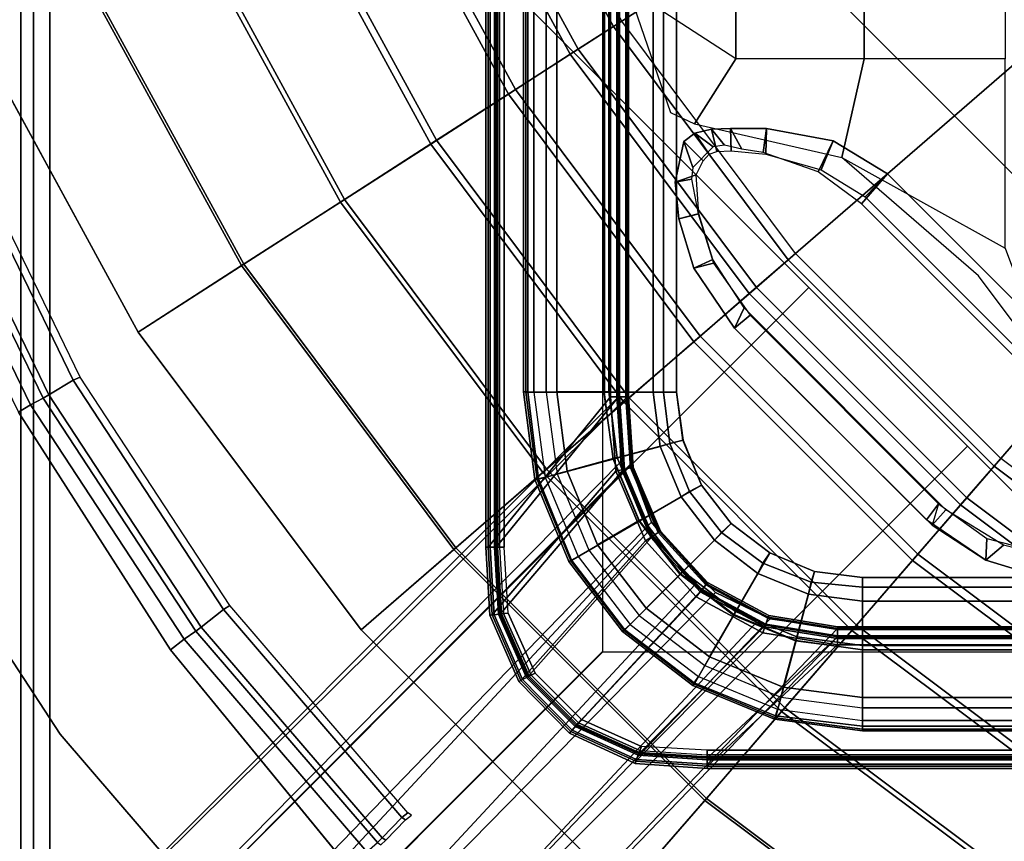
# Model space of a CAD drawing. Units: inches. Extents: x -187 to -42, y -154 to -96.
# Drawn here: x -152 to -148, y -118 to -114 of the extents above; entities that cross this region are included whole.
import ezdxf

# ---------------------------------------------------------------- set-up
doc = ezdxf.new("R2010")
doc.units = ezdxf.units.IN
doc.header["$MEASUREMENT"] = 0
for name, color, linetype in [('SEAT-BACKFABRIC', 5, 'Continuous'), ('SEAT-BACKFRAME', 5, 'Continuous'), ('SEAT-LEG', 5, 'Continuous'), ('SEAT-SEATFABRIC', 5, 'Continuous')]:
    doc.layers.add(name, color=color, linetype=linetype)

# ---------------------------------------------------------------- blocks, each defined once
blk = doc.blocks.new('DBVS1N_LN_0T')
at = {"layer": 'SEAT-BACKFABRIC'}
for points, invisible_edges in [([(28.8578, -0.2516, 29.039), (23.0864, -9.4052, 29.0325), (22.0933, -8.0786, 29.0325), (20.9215, -6.9068, 29.0325)], 9), ([(23.8806, -10.8596, 29.0325), (23.0864, -9.4052, 29.0325), (28.8578, -0.2516, 29.039), (28.9121, -0.423, 29.039)], 10), ([(22.0933, -8.0786, 29.079), (23.0863, -9.4052, 29.079), (28.827, -0.2836, 29.079), (20.9215, -6.9069, 29.079)], 6), ([(28.827, -0.2836, 29.079), (23.0863, -9.4052, 29.079), (23.8805, -10.8596, 29.079), (28.898, -0.423, 29.079)], 5)]:
    blk.add_3dface(points, dxfattribs=dict(at, invisible_edges=invisible_edges))
for points in [[(1.783, -5.4467, 27.0889), (22.4896, -5.4467, 27.0889), (19.9726, -8.0476, 17.0465), (1.783, -8.0475, 17.0465)], [(22.7344, -5.543, 26.9183), (20.3329, -8.1132, 17.1532), (19.9726, -8.0476, 17.0465), (22.4896, -5.4467, 27.0889)], [(19.9726, -8.0858, 17.0632), (22.4296, -5.5194, 26.9909), (1.783, -5.5194, 26.9909), (1.783, -8.0858, 17.0632)], [(20.2718, -8.1282, 17.1703), (22.718, -5.5778, 26.9315), (22.4296, -5.5194, 26.9909), (19.9726, -8.0858, 17.0632)], [(20.6067, -8.2789, 17.1641), (20.3329, -8.1132, 17.1532), (22.7344, -5.543, 26.9183), (23.0148, -5.6869, 26.883)], [(20.2718, -8.1282, 17.1703), (20.5151, -8.2453, 17.2008), (22.9951, -5.7191, 26.8964), (22.718, -5.5778, 26.9315)], [(20.8129, -8.5207, 17.16), (20.6067, -8.2789, 17.1641), (23.0148, -5.6869, 26.883), (23.2487, -5.901, 26.8778)], [(20.8, -8.5593, 17.1938), (23.2783, -6.0015, 26.8962), (22.9951, -5.7191, 26.8964), (20.5151, -8.2453, 17.2008)], [(20.5559, -7.3288, 29.0207), (20.9215, -6.9069, 29.079), (19.5949, -5.9138, 29.079), (19.293, -6.3835, 29.0207)], [(19.5949, -5.9137, 29.0325), (20.9215, -6.9068, 29.0325), (20.5635, -7.32, 28.9784), (19.2994, -6.3737, 28.9784)], [(20.9368, -8.8267, 17.1388), (20.8129, -8.5207, 17.16), (23.2487, -5.901, 26.8778), (23.4577, -6.268, 26.9187)], [(20.8, -8.5593, 17.1938), (20.8956, -8.8158, 17.1548), (23.4214, -6.2796, 26.9311), (23.2783, -6.0015, 26.8962)], [(23.6086, -27.217, 27.3141), (23.8121, -27.217, 27.596), (23.8121, -5.9814, 27.596), (23.6086, -6.3424, 27.3141)], [(20.9477, -9.1172, 17.0465), (20.9368, -8.8267, 17.1388), (23.4577, -6.268, 26.9187), (23.5533, -6.5104, 27.0889)], [(23.6906, -27.217, 27.3726), (23.5533, -27.217, 27.0889), (23.5533, -6.5104, 27.0889), (23.6905, -6.2554, 27.3726)], [(20.9094, -9.1172, 17.0632), (23.4806, -6.5704, 26.9909), (23.4214, -6.2796, 26.9311), (20.8956, -8.8158, 17.1548)], [(23.4806, -27.217, 26.9909), (23.6086, -27.217, 27.3141), (23.6086, -6.3424, 27.3141), (23.4806, -6.5704, 26.9909)], [(20.2061, -7.7325, 28.848), (20.5559, -7.3288, 29.0207), (19.293, -6.3835, 29.0207), (19.0043, -6.8328, 28.848)], [(19.2994, -6.3737, 28.9784), (20.5635, -7.32, 28.9784), (20.2206, -7.7158, 28.8123), (19.0162, -6.8142, 28.8123)], [(20.9525, -27.217, 17.0465), (20.9477, -9.1172, 17.0465), (23.5533, -6.5104, 27.0889), (23.5533, -27.217, 27.0889)], [(20.9142, -27.217, 17.0632), (23.4806, -27.217, 26.9909), (23.4806, -6.5704, 26.9909), (20.9094, -9.1172, 17.0632)], [(19.8873, -8.1004, 28.5683), (20.2061, -7.7325, 28.848), (19.0043, -6.8328, 28.848), (18.7411, -7.2423, 28.5683)], [(19.0162, -6.8142, 28.8123), (20.2206, -7.7158, 28.8123), (19.9076, -8.077, 28.5414), (18.7578, -7.2163, 28.5414)], [(21.6713, -8.4442, 29.0207), (22.0933, -8.0786, 29.079), (20.9215, -6.9069, 29.079), (20.5559, -7.3288, 29.0207)], [(20.9215, -6.9068, 29.0325), (22.0933, -8.0786, 29.0325), (21.6801, -8.4366, 28.9784), (20.5635, -7.32, 28.9784)], [(18.7578, -7.2163, 28.5414), (19.9076, -8.077, 28.5414), (19.6381, -8.388, 28.1774), (18.5354, -7.5625, 28.1774)], [(19.6134, -8.4165, 28.194), (19.8873, -8.1004, 28.5683), (18.7411, -7.2423, 28.5683), (18.515, -7.5942, 28.194)], [(20.5635, -7.32, 28.9784), (21.6801, -8.4366, 28.9784), (21.2844, -8.7795, 28.8123), (20.2206, -7.7158, 28.8123)], [(21.2676, -8.794, 28.848), (21.6713, -8.4442, 29.0207), (20.5559, -7.3288, 29.0207), (20.2061, -7.7325, 28.848)], [(20.5526, -7.4624, 15.8276), (20.5526, -7.4806, 15.7708), (1.783, -7.4806, 15.7708), (1.783, -7.4623, 15.8276)], [(20.5526, -7.4725, 15.8864), (20.5526, -7.4624, 15.8276), (1.783, -7.4623, 15.8276), (1.783, -7.4725, 15.8864)], [(1.783, -7.4725, 15.8864), (1.783, -8.0123, 16.8089), (19.9726, -8.0124, 16.8089), (20.5526, -7.4725, 15.8864)], [(20.5526, -7.4806, 15.7708), (20.5526, -7.5231, 15.7289), (1.783, -7.523, 15.7289), (1.783, -7.4806, 15.7708)], [(20.5526, -7.4725, 15.8864), (19.9726, -8.0124, 16.8089), (20.3048, -8.0665, 16.8089), (20.8699, -7.4942, 15.8864)], [(21.1589, -7.6271, 15.8864), (20.8699, -7.4942, 15.8864), (20.3048, -8.0665, 16.8089), (20.6007, -8.2269, 16.8089)], [(20.5526, -7.4725, 15.8864), (20.8699, -7.4942, 15.8864), (20.8735, -7.4847, 15.8276), (20.5526, -7.4624, 15.8276)], [(20.5526, -7.4624, 15.8276), (20.8735, -7.4847, 15.8276), (20.867, -7.5018, 15.7708), (20.5526, -7.4806, 15.7708)], [(20.5526, -7.4806, 15.7708), (20.867, -7.5018, 15.7708), (20.852, -7.5415, 15.7289), (20.5526, -7.5231, 15.7289)], [(20.8735, -7.4847, 15.8276), (21.1656, -7.6196, 15.8276), (21.1535, -7.6332, 15.7708), (20.867, -7.5018, 15.7708)], [(20.8699, -7.4942, 15.8864), (21.1589, -7.6271, 15.8864), (21.1656, -7.6196, 15.8276), (20.8735, -7.4847, 15.8276)], [(20.5526, -7.5078, 15.8692), (1.783, -7.5077, 15.8692), (1.783, -7.501, 15.8294), (20.5526, -7.5011, 15.8294)], [(20.5526, -7.5011, 15.8294), (1.783, -7.501, 15.8294), (1.783, -7.5139, 15.791), (20.5526, -7.514, 15.791)], [(1.783, -8.0484, 16.7903), (1.783, -7.5077, 15.8692), (20.5526, -7.5078, 15.8692), (19.9726, -8.0485, 16.7903)], [(20.5526, -7.514, 15.791), (1.783, -7.5139, 15.791), (1.783, -7.5433, 15.7633), (20.5526, -7.5434, 15.7633)], [(20.5526, -7.5434, 15.7633), (1.783, -7.5433, 15.7633), (1.783, -7.523, 15.7289), (20.5526, -7.5231, 15.7289)], [(19.9726, -8.0485, 16.7903), (20.5526, -7.5078, 15.8692), (20.8574, -7.5272, 15.8692), (20.2929, -8.1006, 16.7903)], [(20.5782, -8.2552, 16.7903), (20.2929, -8.1006, 16.7903), (20.8574, -7.5272, 15.8692), (21.1354, -7.6535, 15.8692)], [(20.8574, -7.5272, 15.8692), (20.5526, -7.5078, 15.8692), (20.5526, -7.5011, 15.8294), (20.8598, -7.5209, 15.8294)], [(20.8598, -7.5209, 15.8294), (20.5526, -7.5011, 15.8294), (20.5526, -7.514, 15.791), (20.8552, -7.5329, 15.791)], [(20.8552, -7.5329, 15.791), (20.5526, -7.514, 15.791), (20.5526, -7.5434, 15.7633), (20.8448, -7.5604, 15.7633)], [(20.5526, -7.5231, 15.7289), (20.5526, -7.5434, 15.7633), (20.8448, -7.5604, 15.7633), (20.852, -7.5415, 15.7289)], [(21.1313, -7.6581, 15.791), (20.8552, -7.5329, 15.791), (20.8448, -7.5604, 15.7633), (21.1118, -7.6801, 15.7633)], [(20.8448, -7.5604, 15.7633), (20.852, -7.5415, 15.7289), (21.1253, -7.665, 15.7289), (21.1118, -7.6801, 15.7633)], [(20.867, -7.5018, 15.7708), (21.1535, -7.6332, 15.7708), (21.1253, -7.665, 15.7289), (20.852, -7.5415, 15.7289)], [(21.1399, -7.6485, 15.8294), (20.8598, -7.5209, 15.8294), (20.8552, -7.5329, 15.791), (21.1313, -7.6581, 15.791)], [(21.1354, -7.6535, 15.8692), (20.8574, -7.5272, 15.8692), (20.8598, -7.5209, 15.8294), (21.1399, -7.6485, 15.8294)], [(18.5354, -7.5625, 28.1774), (19.6381, -8.388, 28.1774), (19.4238, -8.6353, 27.7361), (18.3584, -7.8377, 27.7361)], [(19.3962, -8.6672, 27.7411), (19.6134, -8.4165, 28.194), (18.515, -7.5942, 28.194), (18.3356, -7.8733, 27.7411)], [(21.1589, -7.6271, 15.8864), (20.6007, -8.2269, 16.8089), (20.8273, -8.4757, 16.8089), (21.3817, -7.854, 15.8864)], [(21.1535, -7.6332, 15.7708), (21.1656, -7.6196, 15.8276), (21.3907, -7.8493, 15.8276), (21.3746, -7.8578, 15.7708)], [(21.1656, -7.6196, 15.8276), (21.1589, -7.6271, 15.8864), (21.3817, -7.854, 15.8864), (21.3907, -7.8493, 15.8276)], [(20.5782, -8.2552, 16.7903), (21.1354, -7.6535, 15.8692), (21.3505, -7.8704, 15.8692), (20.7969, -8.4951, 16.7903)], [(21.3189, -7.8869, 15.7633), (21.345, -7.8732, 15.791), (21.1313, -7.6581, 15.791), (21.1118, -7.6801, 15.7633)], [(21.1253, -7.665, 15.7289), (21.1118, -7.6801, 15.7633), (21.3189, -7.8869, 15.7633), (21.3369, -7.8775, 15.7289)], [(21.1253, -7.665, 15.7289), (21.1535, -7.6332, 15.7708), (21.3746, -7.8578, 15.7708), (21.3369, -7.8775, 15.7289)], [(21.345, -7.8732, 15.791), (21.3564, -7.8673, 15.8294), (21.1399, -7.6485, 15.8294), (21.1313, -7.6581, 15.791)], [(21.3564, -7.8673, 15.8294), (21.3505, -7.8704, 15.8692), (21.1354, -7.6535, 15.8692), (21.1399, -7.6485, 15.8294)], [(20.2206, -7.7158, 28.8123), (21.2844, -8.7795, 28.8123), (20.9231, -9.0925, 28.5414), (19.9076, -8.077, 28.5414)], [(20.8997, -9.1128, 28.5683), (21.2676, -8.794, 28.848), (20.2061, -7.7325, 28.848), (19.8873, -8.1004, 28.5683)], [(18.3584, -7.8377, 27.7361), (19.4238, -8.6353, 27.7361), (19.274, -8.8082, 27.2366), (18.2348, -8.0302, 27.2366)], [(21.3746, -7.8578, 15.7708), (21.3907, -7.8493, 15.8276), (21.5196, -8.1441, 15.8276), (21.5015, -8.1462, 15.7708)], [(21.3907, -7.8493, 15.8276), (21.3817, -7.854, 15.8864), (21.5095, -8.1453, 15.8864), (21.5196, -8.1441, 15.8276)], [(19.2451, -8.8415, 27.2293), (19.3962, -8.6672, 27.7411), (18.3356, -7.8733, 27.7411), (18.2109, -8.0673, 27.2293)], [(20.9244, -8.7934, 16.7903), (20.7969, -8.4951, 16.7903), (21.3505, -7.8704, 15.8692), (21.4745, -8.1495, 15.8692)], [(21.5095, -8.1453, 15.8864), (21.3817, -7.854, 15.8864), (20.8273, -8.4757, 16.8089), (20.9596, -8.7852, 16.8089)], [(21.4392, -8.1537, 15.7633), (21.4684, -8.1502, 15.791), (21.345, -7.8732, 15.791), (21.3189, -7.8869, 15.7633)], [(21.3189, -7.8869, 15.7633), (21.3369, -7.8775, 15.7289), (21.4593, -8.1513, 15.7289), (21.4392, -8.1537, 15.7633)], [(21.3369, -7.8775, 15.7289), (21.3746, -7.8578, 15.7708), (21.5015, -8.1462, 15.7708), (21.4593, -8.1513, 15.7289)], [(21.4684, -8.1502, 15.791), (21.4812, -8.1487, 15.8294), (21.3564, -7.8673, 15.8294), (21.345, -7.8732, 15.791)], [(21.4812, -8.1487, 15.8294), (21.4745, -8.1495, 15.8692), (21.3505, -7.8704, 15.8692), (21.3564, -7.8673, 15.8294)], [(1.783, -8.0402, 16.8851), (19.9726, -8.0402, 16.8851), (19.9726, -8.0124, 16.8089), (1.783, -8.0123, 16.8089)], [(19.9726, -8.0402, 16.8851), (20.2956, -8.0928, 16.8851), (20.3048, -8.0665, 16.8089), (19.9726, -8.0124, 16.8089)], [(1.783, -8.0521, 16.9654), (19.9726, -8.0521, 16.9654), (19.9726, -8.0402, 16.8851), (1.783, -8.0402, 16.8851)], [(1.783, -8.0475, 17.0465), (19.9726, -8.0476, 17.0465), (19.9726, -8.0521, 16.9654), (1.783, -8.0521, 16.9654)], [(19.9726, -8.0485, 16.7903), (19.9726, -8.0801, 16.878), (1.783, -8.0801, 16.878), (1.783, -8.0484, 16.7903)], [(18.2348, -8.0302, 27.2366), (19.274, -8.8082, 27.2366), (17.6168, -10.7207, 17.4727), (16.8666, -10.1591, 17.4727)], [(19.9726, -8.0521, 16.9654), (20.2917, -8.1041, 16.9654), (20.2956, -8.0928, 16.8851), (19.9726, -8.0402, 16.8851)], [(19.9726, -8.0476, 17.0465), (20.2932, -8.0998, 17.0465), (20.2917, -8.1041, 16.9654), (19.9726, -8.0521, 16.9654)], [(20.2932, -8.0998, 17.0465), (20.3329, -8.1132, 17.1532), (19.9726, -8.0476, 17.0465), (20.2932, -8.0998, 17.0465)], [(20.2825, -8.1305, 16.878), (19.9726, -8.0801, 16.878), (19.9726, -8.0485, 16.7903), (20.2929, -8.1006, 16.7903)], [(20.2956, -8.0928, 16.8851), (20.5834, -8.2488, 16.8851), (20.6007, -8.2269, 16.8089), (20.3048, -8.0665, 16.8089)], [(19.9726, -8.0801, 16.878), (19.9726, -8.0927, 16.9703), (1.783, -8.0927, 16.9703), (1.783, -8.0801, 16.878)], [(19.9726, -8.0927, 16.9703), (19.9726, -8.0858, 17.0632), (1.783, -8.0858, 17.0632), (1.783, -8.0927, 16.9703)], [(20.5836, -9.3867, 28.194), (20.8997, -9.1128, 28.5683), (19.8873, -8.1004, 28.5683), (19.6134, -8.4165, 28.194)], [(19.9076, -8.077, 28.5414), (20.9231, -9.0925, 28.5414), (20.6122, -9.362, 28.1774), (19.6381, -8.388, 28.1774)], [(20.2783, -8.1424, 16.9703), (19.9726, -8.0927, 16.9703), (19.9726, -8.0801, 16.878), (20.2825, -8.1305, 16.878)], [(20.2806, -8.1359, 17.0632), (19.9726, -8.0858, 17.0632), (19.9726, -8.0927, 16.9703), (20.2783, -8.1424, 16.9703)], [(19.9726, -8.0858, 17.0632), (20.2806, -8.1359, 17.0632), (20.2718, -8.1282, 17.1703), (19.9726, -8.0858, 17.0632)], [(20.5586, -8.28, 16.878), (20.2825, -8.1305, 16.878), (20.2929, -8.1006, 16.7903), (20.5782, -8.2552, 16.7903)], [(20.2917, -8.1041, 16.9654), (20.576, -8.2581, 16.9654), (20.5834, -8.2488, 16.8851), (20.2956, -8.0928, 16.8851)], [(20.2932, -8.0998, 17.0465), (20.5788, -8.2545, 17.0465), (20.576, -8.2581, 16.9654), (20.2917, -8.1041, 16.9654)], [(20.6067, -8.2789, 17.1641), (20.5788, -8.2545, 17.0465), (20.2932, -8.0998, 17.0465), (20.3329, -8.1132, 17.1532)], [(22.6166, -9.7071, 29.0207), (23.0863, -9.4052, 29.079), (22.0933, -8.0786, 29.079), (21.6713, -8.4442, 29.0207)], [(22.0933, -8.0786, 29.0325), (23.0864, -9.4052, 29.0325), (22.6265, -9.7007, 28.9784), (21.6801, -8.4366, 28.9784)], [(20.5151, -8.2453, 17.2008), (20.2718, -8.1282, 17.1703), (20.2806, -8.1359, 17.0632), (20.555, -8.2845, 17.0632)], [(20.5507, -8.2899, 16.9703), (20.2783, -8.1424, 16.9703), (20.2825, -8.1305, 16.878), (20.5586, -8.28, 16.878)], [(20.555, -8.2845, 17.0632), (20.2806, -8.1359, 17.0632), (20.2783, -8.1424, 16.9703), (20.5507, -8.2899, 16.9703)], [(20.9244, -8.7934, 16.7903), (21.4745, -8.1495, 15.8692), (21.4922, -8.4474, 15.8692), (20.9468, -9.1172, 16.7903)], [(21.5095, -8.1453, 15.8864), (20.9596, -8.7852, 16.8089), (20.9829, -9.1172, 16.8089), (21.5275, -8.4474, 15.8864)], [(21.4566, -8.4474, 15.7633), (21.486, -8.4474, 15.791), (21.4684, -8.1502, 15.791), (21.4392, -8.1537, 15.7633)], [(21.4593, -8.1513, 15.7289), (21.4392, -8.1537, 15.7633), (21.4566, -8.4474, 15.7633), (21.4769, -8.4474, 15.7289)], [(21.4593, -8.1513, 15.7289), (21.5015, -8.1462, 15.7708), (21.5194, -8.4474, 15.7708), (21.4769, -8.4474, 15.7289)], [(21.486, -8.4474, 15.791), (21.4989, -8.4474, 15.8294), (21.4812, -8.1487, 15.8294), (21.4684, -8.1502, 15.791)], [(21.4989, -8.4474, 15.8294), (21.4922, -8.4474, 15.8692), (21.4745, -8.1495, 15.8692), (21.4812, -8.1487, 15.8294)], [(21.5015, -8.1462, 15.7708), (21.5196, -8.1441, 15.8276), (21.5376, -8.4474, 15.8276), (21.5194, -8.4474, 15.7708)], [(21.5196, -8.1441, 15.8276), (21.5095, -8.1453, 15.8864), (21.5275, -8.4474, 15.8864), (21.5376, -8.4474, 15.8276)], [(20.5834, -8.2488, 16.8851), (20.8038, -8.4906, 16.8851), (20.8273, -8.4757, 16.8089), (20.6007, -8.2269, 16.8089)], [(20.5151, -8.2453, 17.2008), (20.555, -8.2845, 17.0632), (20.7653, -8.5151, 17.0632), (20.8, -8.5593, 17.1938)], [(20.7595, -8.5188, 16.9703), (20.5507, -8.2899, 16.9703), (20.5586, -8.28, 16.878), (20.7701, -8.512, 16.878)], [(20.7653, -8.5151, 17.0632), (20.555, -8.2845, 17.0632), (20.5507, -8.2899, 16.9703), (20.7595, -8.5188, 16.9703)], [(20.7701, -8.512, 16.878), (20.5586, -8.28, 16.878), (20.5782, -8.2552, 16.7903), (20.7969, -8.4951, 16.7903)], [(20.576, -8.2581, 16.9654), (20.7938, -8.497, 16.9654), (20.8038, -8.4906, 16.8851), (20.5834, -8.2488, 16.8851)], [(20.5788, -8.2545, 17.0465), (20.7976, -8.4946, 17.0465), (20.7938, -8.497, 16.9654), (20.576, -8.2581, 16.9654)], [(20.7976, -8.4946, 17.0465), (20.8129, -8.5207, 17.16), (20.6067, -8.2789, 17.1641), (20.5788, -8.2545, 17.0465)], [(20.333, -9.6039, 27.7411), (20.5836, -9.3867, 28.194), (19.6134, -8.4165, 28.194), (19.3962, -8.6672, 27.7411)], [(19.6381, -8.388, 28.1774), (20.6122, -9.362, 28.1774), (20.3648, -9.5763, 27.7361), (19.4238, -8.6353, 27.7361)], [(20.9468, -9.1172, 16.7903), (21.4922, -8.4474, 15.8692), (21.4923, -27.217, 15.8692), (20.9516, -27.217, 16.7903)], [(21.5275, -8.4474, 15.8864), (20.9829, -9.1172, 16.8089), (20.9877, -27.217, 16.8089), (21.5275, -27.217, 15.8864)], [(22.1673, -9.9958, 28.848), (22.6166, -9.7071, 29.0207), (21.6713, -8.4442, 29.0207), (21.2676, -8.794, 28.848)], [(21.6801, -8.4366, 28.9784), (22.6265, -9.7007, 28.9784), (22.1859, -9.9839, 28.8123), (21.2844, -8.7795, 28.8123)], [(21.4566, -8.4474, 15.7633), (21.4567, -27.217, 15.7633), (21.4861, -27.217, 15.791), (21.486, -8.4474, 15.791)], [(21.4769, -8.4474, 15.7289), (21.477, -27.217, 15.7289), (21.4567, -27.217, 15.7633), (21.4566, -8.4474, 15.7633)], [(21.5194, -27.217, 15.7708), (21.477, -27.217, 15.7289), (21.4769, -8.4474, 15.7289), (21.5194, -8.4474, 15.7708)], [(21.486, -8.4474, 15.791), (21.4861, -27.217, 15.791), (21.499, -27.217, 15.8294), (21.4989, -8.4474, 15.8294)], [(21.4989, -8.4474, 15.8294), (21.499, -27.217, 15.8294), (21.4923, -27.217, 15.8692), (21.4922, -8.4474, 15.8692)], [(21.5377, -27.217, 15.8276), (21.5194, -27.217, 15.7708), (21.5194, -8.4474, 15.7708), (21.5376, -8.4474, 15.8276)], [(21.5275, -27.217, 15.8864), (21.5377, -27.217, 15.8276), (21.5376, -8.4474, 15.8276), (21.5275, -8.4474, 15.8864)], [(20.8936, -8.8007, 16.878), (20.7701, -8.512, 16.878), (20.7969, -8.4951, 16.7903), (20.9244, -8.7934, 16.7903)], [(20.7938, -8.497, 16.9654), (20.9209, -8.7943, 16.9654), (20.9325, -8.7916, 16.8851), (20.8038, -8.4906, 16.8851)], [(20.7976, -8.4946, 17.0465), (20.9253, -8.7932, 17.0465), (20.9209, -8.7943, 16.9654), (20.7938, -8.497, 16.9654)], [(20.9368, -8.8267, 17.1388), (20.9253, -8.7932, 17.0465), (20.7976, -8.4946, 17.0465), (20.8129, -8.5207, 17.16)], [(20.8038, -8.4906, 16.8851), (20.9325, -8.7916, 16.8851), (20.9596, -8.7852, 16.8089), (20.8273, -8.4757, 16.8089)], [(20.8813, -8.8036, 16.9703), (20.7595, -8.5188, 16.9703), (20.7701, -8.512, 16.878), (20.8936, -8.8007, 16.878)], [(20.8881, -8.802, 17.0632), (20.7653, -8.5151, 17.0632), (20.7595, -8.5188, 16.9703), (20.8813, -8.8036, 16.9703)], [(20.8956, -8.8158, 17.1548), (20.8, -8.5593, 17.1938), (20.7653, -8.5151, 17.0632), (20.8881, -8.802, 17.0632)], [(19.4238, -8.6353, 27.7361), (20.3648, -9.5763, 27.7361), (20.1919, -9.7261, 27.2366), (19.274, -8.8082, 27.2366)], [(20.1586, -9.755, 27.2293), (20.333, -9.6039, 27.7411), (19.3962, -8.6672, 27.7411), (19.2451, -8.8415, 27.2293)], [(20.1919, -9.7261, 27.2366), (18.2794, -11.3833, 17.4727), (17.6168, -10.7207, 17.4727), (19.274, -8.8082, 27.2366)], [(20.9025, -9.1172, 16.9703), (20.8813, -8.8036, 16.9703), (20.8936, -8.8007, 16.878), (20.9152, -9.1172, 16.878)], [(20.9094, -9.1172, 17.0632), (20.8881, -8.802, 17.0632), (20.8813, -8.8036, 16.9703), (20.9025, -9.1172, 16.9703)], [(20.8956, -8.8158, 17.1548), (20.8881, -8.802, 17.0632), (20.9094, -9.1172, 17.0632), (20.8956, -8.8158, 17.1548)], [(20.9152, -9.1172, 16.878), (20.8936, -8.8007, 16.878), (20.9244, -8.7934, 16.7903), (20.9468, -9.1172, 16.7903)], [(21.7578, -10.259, 28.5683), (22.1673, -9.9958, 28.848), (21.2676, -8.794, 28.848), (20.8997, -9.1128, 28.5683)], [(20.9209, -8.7943, 16.9654), (20.9431, -9.1172, 16.9654), (20.955, -9.1172, 16.8851), (20.9325, -8.7916, 16.8851)], [(20.9253, -8.7932, 17.0465), (20.9477, -9.1172, 17.0465), (20.9431, -9.1172, 16.9654), (20.9209, -8.7943, 16.9654)], [(21.2844, -8.7795, 28.8123), (22.1859, -9.9839, 28.8123), (21.7838, -10.2423, 28.5414), (20.9231, -9.0925, 28.5414)], [(20.9477, -9.1172, 17.0465), (20.9253, -8.7932, 17.0465), (20.9368, -8.8267, 17.1388), (20.9477, -9.1172, 17.0465)], [(20.9325, -8.7916, 16.8851), (20.955, -9.1172, 16.8851), (20.9829, -9.1172, 16.8089), (20.9596, -8.7852, 16.8089)], [(21.4059, -10.4852, 28.194), (21.7578, -10.259, 28.5683), (20.8997, -9.1128, 28.5683), (20.5836, -9.3867, 28.194)], [(20.9231, -9.0925, 28.5414), (21.7838, -10.2423, 28.5414), (21.4377, -10.4647, 28.1774), (20.6122, -9.362, 28.1774)], [(20.9073, -27.217, 16.9703), (20.9142, -27.217, 17.0632), (20.9094, -9.1172, 17.0632), (20.9025, -9.1172, 16.9703)], [(20.9199, -27.217, 16.878), (20.9073, -27.217, 16.9703), (20.9025, -9.1172, 16.9703), (20.9152, -9.1172, 16.878)], [(20.9516, -27.217, 16.7903), (20.9199, -27.217, 16.878), (20.9152, -9.1172, 16.878), (20.9468, -9.1172, 16.7903)], [(20.9479, -27.217, 16.9654), (20.9431, -9.1172, 16.9654), (20.9477, -9.1172, 17.0465), (20.9525, -27.217, 17.0465)], [(20.9598, -27.217, 16.8851), (20.955, -9.1172, 16.8851), (20.9431, -9.1172, 16.9654), (20.9479, -27.217, 16.9654)], [(20.9877, -27.217, 16.8089), (20.9829, -9.1172, 16.8089), (20.955, -9.1172, 16.8851), (20.9598, -27.217, 16.8851)], [(20.6122, -9.362, 28.1774), (21.4377, -10.4647, 28.1774), (21.1624, -10.6417, 27.7361), (20.3648, -9.5763, 27.7361)], [(21.1269, -10.6645, 27.7411), (21.4059, -10.4852, 28.194), (20.5836, -9.3867, 28.194), (20.333, -9.6039, 27.7411)], [(23.3726, -11.0916, 29.0207), (23.8805, -10.8596, 29.079), (23.0863, -9.4052, 29.079), (22.6166, -9.7071, 29.0207)], [(23.0864, -9.4052, 29.0325), (23.8806, -10.8596, 29.0325), (23.3833, -11.0867, 28.9784), (22.6265, -9.7007, 28.9784)], [(20.3648, -9.5763, 27.7361), (21.1624, -10.6417, 27.7361), (20.9699, -10.7653, 27.2366), (20.1919, -9.7261, 27.2366)], [(20.9328, -10.7892, 27.2293), (21.1269, -10.6645, 27.7411), (20.333, -9.6039, 27.7411), (20.1586, -9.755, 27.2293)], [(20.1919, -9.7261, 27.2366), (20.9699, -10.7653, 27.2366), (18.841, -12.1335, 17.4727), (18.2794, -11.3833, 17.4727)], [(22.8868, -11.3134, 28.848), (23.3726, -11.0916, 29.0207), (22.6166, -9.7071, 29.0207), (22.1673, -9.9958, 28.848)], [(22.6265, -9.7007, 28.9784), (23.3833, -11.0867, 28.9784), (22.9069, -11.3043, 28.8123), (22.1859, -9.9839, 28.8123)], [(22.444, -11.5157, 28.5683), (22.8868, -11.3134, 28.848), (22.1673, -9.9958, 28.848), (21.7578, -10.259, 28.5683)], [(22.1859, -9.9839, 28.8123), (22.9069, -11.3043, 28.8123), (22.4721, -11.5028, 28.5414), (21.7838, -10.2423, 28.5414)], [(22.0635, -11.6894, 28.194), (22.444, -11.5157, 28.5683), (21.7578, -10.259, 28.5683), (21.4059, -10.4852, 28.194)], [(21.7838, -10.2423, 28.5414), (22.4721, -11.5028, 28.5414), (22.0978, -11.6737, 28.1774), (21.4377, -10.4647, 28.1774)], [(21.4377, -10.4647, 28.1774), (22.0978, -11.6737, 28.1774), (21.8002, -11.8097, 27.7361), (21.1624, -10.6417, 27.7361)], [(21.7618, -11.8272, 27.7411), (22.0635, -11.6894, 28.194), (21.4059, -10.4852, 28.194), (21.1269, -10.6645, 27.7411)], [(21.1624, -10.6417, 27.7361), (21.8002, -11.8097, 27.7361), (21.5921, -11.9047, 27.2366), (20.9699, -10.7653, 27.2366)], [(21.552, -11.923, 27.2293), (21.7618, -11.8272, 27.7411), (21.1269, -10.6645, 27.7411), (20.9328, -10.7892, 27.2293)], [(21.5921, -11.9047, 27.2366), (19.2901, -12.956, 17.4727), (18.841, -12.1335, 17.4727), (20.9699, -10.7653, 27.2366)]]:
    blk.add_3dface(points, dxfattribs=at)
at = {"layer": 'SEAT-BACKFRAME'}
for points, invisible_edges in [([(22.5605, -6.599, 29), (23.4334, -7.6146, 29), (24.1683, -8.7341, 29), (28.6175, -0.4365, 29)], 4), ([(22.1457, -7.0186, 28.9057), (22.9422, -7.9905, 28.9057), (23.4334, -7.6146, 29), (22.5605, -6.599, 29)], 2), ([(22.9422, -7.9905, 28.9057), (23.6199, -9.0485, 28.9057), (24.1683, -8.7341, 29), (23.4334, -7.6146, 29)], 10)]:
    blk.add_3dface(points, dxfattribs=dict(at, invisible_edges=invisible_edges))
for points in [[(22.1457, -7.0186, 28.9057), (22.0682, -7.0908, 28.8583), (22.8815, -8.0379, 28.8583), (22.9422, -7.9905, 28.9057)], [(22.0682, -7.0908, 28.8583), (22.0212, -7.1324, 28.8049), (22.8296, -8.0736, 28.8049), (22.8815, -8.0379, 28.8583)], [(21.9999, -7.1534, 28.693), (21.9837, -7.143, 28.6736), (21.8955, -7.2335, 28.5114), (21.9117, -7.2439, 28.5309)], [(22.0051, -7.122, 28.7854), (21.9837, -7.143, 28.6736), (21.9999, -7.1534, 28.693), (22.0212, -7.1324, 28.8049)], [(22.0212, -7.1324, 28.8049), (21.9999, -7.1534, 28.693), (22.8056, -8.0917, 28.693), (22.8296, -8.0736, 28.8049)], [(21.9999, -7.1534, 28.693), (21.9117, -7.2439, 28.5309), (22.7069, -8.1699, 28.5309), (22.8056, -8.0917, 28.693)], [(21.8955, -7.2335, 28.5114), (21.8698, -7.2544, 28.2708), (21.886, -7.2648, 28.2902), (21.9117, -7.2439, 28.5309)], [(21.9117, -7.2439, 28.5309), (21.886, -7.2648, 28.2902), (22.6784, -8.1875, 28.2902), (22.7069, -8.1699, 28.5309)], [(19.8613, -7.6295, 15.8938), (1.613, -7.6295, 15.8938), (1.6116, -7.6372, 15.9268), (19.86, -7.6372, 15.9268)], [(19.8613, -7.6295, 15.8938), (19.8613, -7.6497, 15.8528), (1.613, -7.6497, 15.8528), (1.613, -7.6295, 15.8938)], [(20.252, -7.6808, 15.8938), (19.8613, -7.6295, 15.8938), (19.86, -7.6372, 15.9268), (20.2485, -7.6878, 15.9268)], [(20.2486, -7.6964, 15.8528), (19.8613, -7.6497, 15.8528), (19.8613, -7.6295, 15.8938), (20.252, -7.6808, 15.8938)], [(19.86, -8.2066, 16.913), (19.86, -7.6372, 15.9268), (1.6116, -7.6372, 15.9268), (1.6986, -8.2066, 16.913)], [(19.86, -7.6759, 15.8363), (1.6116, -7.6759, 15.8363), (1.613, -7.6497, 15.8528), (19.8613, -7.6497, 15.8528)], [(19.86, -7.6372, 15.9268), (19.86, -8.2066, 16.913), (20.1012, -8.238, 16.913), (20.2485, -7.6878, 15.9268)], [(20.2386, -7.7253, 15.8363), (19.86, -7.6759, 15.8363), (19.8613, -7.6497, 15.8528), (20.2486, -7.6964, 15.8528)], [(19.86, -7.6759, 15.8363), (19.86, -7.7316, 15.9185), (1.6116, -7.7316, 15.9185), (1.6116, -7.6759, 15.8363)], [(20.2485, -7.6878, 15.9268), (20.1012, -8.238, 16.913), (20.3261, -8.3307, 16.913), (20.6106, -7.8374, 15.9268)], [(20.5915, -7.871, 15.8363), (20.2386, -7.7253, 15.8363), (20.2486, -7.6964, 15.8528), (20.61, -7.8433, 15.8528)], [(20.6161, -7.8315, 15.8938), (20.252, -7.6808, 15.8938), (20.2485, -7.6878, 15.9268), (20.6106, -7.8374, 15.9268)], [(20.61, -7.8433, 15.8528), (20.2486, -7.6964, 15.8528), (20.252, -7.6808, 15.8938), (20.6161, -7.8315, 15.8938)], [(19.86, -7.9904, 15.9208), (1.9935, -7.9904, 15.9208), (1.6116, -7.7316, 15.9185), (19.86, -7.7316, 15.9185)], [(19.86, -7.9904, 15.9208), (20.1573, -8.0287, 15.9208), (20.2239, -7.7798, 15.9185), (19.86, -7.7316, 15.9185)], [(1.9948, -7.9904, 15.9692), (19.8613, -7.9904, 15.9692), (19.8613, -7.7783, 15.9766), (1.613, -7.7783, 15.9766)], [(1.6986, -8.3115, 16.8794), (1.613, -7.7783, 15.9766), (19.8613, -7.7783, 15.9766), (19.86, -8.3115, 16.8794)], [(20.2139, -7.8237, 15.9766), (20.0741, -8.3393, 16.8796), (19.86, -8.3115, 16.8796), (19.8613, -7.7783, 15.9766)], [(20.2139, -7.8237, 15.9766), (19.8613, -7.7783, 15.9766), (19.8613, -7.9904, 15.9692), (20.158, -8.0315, 15.9692)], [(20.1573, -8.0287, 15.9208), (20.4346, -8.1429, 15.9208), (20.5632, -7.9203, 15.9185), (20.2239, -7.7798, 15.9185)], [(20.5426, -7.9592, 15.9766), (20.2738, -8.4215, 16.8796), (20.0741, -8.3393, 16.8796), (20.2139, -7.8237, 15.9766)], [(20.5426, -7.9592, 15.9766), (20.2139, -7.8237, 15.9766), (20.158, -8.0315, 15.9692), (20.4343, -8.147, 15.9692)], [(20.6106, -7.8374, 15.9268), (20.3261, -8.3307, 16.913), (20.5193, -8.4785, 16.913), (20.9215, -8.0757, 15.9268)], [(20.8947, -8.1032, 15.8363), (20.5915, -7.871, 15.8363), (20.61, -7.8433, 15.8528), (20.92, -8.0801, 15.8528)], [(20.92, -8.0801, 15.8528), (20.61, -7.8433, 15.8528), (20.6161, -7.8315, 15.8938), (20.9288, -8.0714, 15.8938)], [(20.9288, -8.0714, 15.8938), (20.6161, -7.8315, 15.8938), (20.6106, -7.8374, 15.9268), (20.9215, -8.0757, 15.9268)], [(20.4346, -8.1429, 15.9208), (20.6727, -8.325, 15.9208), (20.8547, -8.1435, 15.9185), (20.5632, -7.9203, 15.9185)], [(20.8247, -8.1754, 15.9766), (20.4453, -8.5526, 16.8796), (20.2738, -8.4215, 16.8796), (20.5426, -7.9592, 15.9766)], [(20.8247, -8.1754, 15.9766), (20.5426, -7.9592, 15.9766), (20.4343, -8.147, 15.9692), (20.6718, -8.3293, 15.9692)], [(19.86, -7.9904, 15.9208), (19.8613, -8.01, 15.9304), (1.9948, -8.01, 15.9304), (1.9935, -7.9904, 15.9208)], [(1.9948, -7.9904, 15.9692), (1.9948, -8.01, 15.9596), (19.8613, -8.01, 15.9596), (19.8613, -7.9904, 15.9692)], [(1.9948, -8.01, 15.9304), (19.8613, -8.01, 15.9304), (19.8613, -8.01, 15.9596), (1.9948, -8.01, 15.9596)], [(20.1537, -8.0481, 15.9304), (19.8613, -8.01, 15.9304), (19.86, -7.9904, 15.9208), (20.1573, -8.0287, 15.9208)], [(20.158, -8.0315, 15.9692), (19.8613, -7.9904, 15.9692), (19.8613, -8.01, 15.9596), (20.1537, -8.0481, 15.9596)], [(20.1537, -8.0481, 15.9596), (19.8613, -8.01, 15.9596), (19.8613, -8.01, 15.9304), (20.1537, -8.0481, 15.9304)], [(22.9422, -7.9905, 28.9057), (22.8815, -8.0379, 28.8583), (23.5663, -9.0817, 28.8583), (23.6199, -9.0485, 28.9057)], [(20.4262, -8.1607, 15.9304), (20.1537, -8.0481, 15.9304), (20.1573, -8.0287, 15.9208), (20.4346, -8.1429, 15.9208)], [(20.4343, -8.147, 15.9692), (20.158, -8.0315, 15.9692), (20.1537, -8.0481, 15.9596), (20.4262, -8.1607, 15.9596)], [(20.4262, -8.1607, 15.9596), (20.1537, -8.0481, 15.9596), (20.1537, -8.0481, 15.9304), (20.4262, -8.1607, 15.9304)], [(22.8815, -8.0379, 28.8583), (22.8296, -8.0736, 28.8049), (23.5101, -9.111, 28.8049), (23.5663, -9.0817, 28.8583)], [(20.9215, -8.0757, 15.9268), (20.5193, -8.4785, 16.913), (20.6676, -8.6713, 16.913), (21.16, -8.3865, 15.9268)], [(21.1274, -8.4058, 15.8363), (20.8947, -8.1032, 15.8363), (20.92, -8.0801, 15.8528), (21.1569, -8.3901, 15.8528)], [(21.1569, -8.3901, 15.8528), (20.92, -8.0801, 15.8528), (20.9288, -8.0714, 15.8938), (21.1686, -8.384, 15.8938)], [(21.1686, -8.384, 15.8938), (20.9288, -8.0714, 15.8938), (20.9215, -8.0757, 15.9268), (21.16, -8.3865, 15.9268)], [(22.8056, -8.0917, 28.693), (22.7069, -8.1699, 28.5309), (23.3764, -9.1906, 28.5309), (23.484, -9.1258, 28.693)], [(22.8296, -8.0736, 28.8049), (22.8056, -8.0917, 28.693), (23.484, -9.1258, 28.693), (23.5101, -9.111, 28.8049)], [(20.6602, -8.3401, 15.9304), (20.4262, -8.1607, 15.9304), (20.4346, -8.1429, 15.9208), (20.6727, -8.325, 15.9208)], [(20.6718, -8.3293, 15.9692), (20.4343, -8.147, 15.9692), (20.4262, -8.1607, 15.9596), (20.6602, -8.3401, 15.9596)], [(20.6727, -8.325, 15.9208), (20.8555, -8.5627, 15.9208), (21.0788, -8.4343, 15.9185), (20.8547, -8.1435, 15.9185)], [(20.6602, -8.3401, 15.9596), (20.4262, -8.1607, 15.9596), (20.4262, -8.1607, 15.9304), (20.6602, -8.3401, 15.9304)], [(21.0409, -8.4576, 15.9766), (20.5771, -8.7236, 16.8796), (20.4453, -8.5526, 16.8796), (20.8247, -8.1754, 15.9766)], [(21.0409, -8.4576, 15.9766), (20.8247, -8.1754, 15.9766), (20.6718, -8.3293, 15.9692), (20.8549, -8.5664, 15.9692)], [(22.7069, -8.1699, 28.5309), (22.6784, -8.1875, 28.2902), (23.3455, -9.2044, 28.2902), (23.3764, -9.1906, 28.5309)], [(19.86, -8.2066, 16.913), (1.6986, -8.2066, 16.913), (1.6986, -8.2687, 16.9476), (19.86, -8.2687, 16.9476)], [(19.86, -8.2066, 16.913), (19.86, -8.2687, 16.9476), (20.0893, -8.2921, 16.9476), (20.1012, -8.238, 16.913)], [(20.1012, -8.238, 16.913), (20.0893, -8.2921, 16.9476), (20.3042, -8.3756, 16.9476), (20.3261, -8.3307, 16.913)], [(19.86, -8.3115, 16.9477), (19.86, -8.2687, 16.9476), (1.6986, -8.2687, 16.9476), (1.6986, -8.3115, 16.9477)], [(19.86, -8.2687, 16.9476), (19.86, -8.3115, 16.9477), (20.0741, -8.3392, 16.9477), (20.0893, -8.2921, 16.9476)], [(19.86, -8.3115, 16.9477), (1.6986, -8.3115, 16.9477), (1.6986, -8.3115, 16.8794), (19.86, -8.3115, 16.8794)], [(19.0298, -8.406, 15.7916), (19.2325, -8.4569, 15.7822), (19.3108, -8.3897, 15.7658), (19.0909, -8.3219, 15.7751)], [(19.0909, -8.3219, 15.7751), (19.3108, -8.3897, 15.7658), (19.3075, -8.4861, 13.2196), (19.0436, -8.4174, 13.2096)], [(20.0741, -8.3393, 16.8796), (20.0741, -8.3392, 16.9477), (19.86, -8.3115, 16.9477), (19.86, -8.3115, 16.8796)], [(20.0893, -8.2921, 16.9476), (20.0741, -8.3392, 16.9477), (20.2737, -8.4215, 16.9477), (20.3042, -8.3756, 16.9476)], [(20.3261, -8.3307, 16.913), (20.3042, -8.3756, 16.9476), (20.4891, -8.5133, 16.9476), (20.5193, -8.4785, 16.913)], [(20.8397, -8.574, 15.9304), (20.6602, -8.3401, 15.9304), (20.6727, -8.325, 15.9208), (20.8555, -8.5627, 15.9208)], [(20.8549, -8.5664, 15.9692), (20.6718, -8.3293, 15.9692), (20.6602, -8.3401, 15.9596), (20.8397, -8.574, 15.9596)], [(20.2738, -8.4215, 16.8796), (20.2737, -8.4215, 16.9477), (20.0741, -8.3392, 16.9477), (20.0741, -8.3393, 16.8796)], [(20.3042, -8.3756, 16.9476), (20.2737, -8.4215, 16.9477), (20.4453, -8.5526, 16.9477), (20.4891, -8.5133, 16.9476)], [(20.8397, -8.574, 15.9596), (20.6602, -8.3401, 15.9596), (20.6602, -8.3401, 15.9304), (20.8397, -8.574, 15.9304)], [(19.4894, -8.6135, 15.776), (19.551, -8.5449, 15.7585), (19.3108, -8.3897, 15.7658), (19.2325, -8.4569, 15.7822)], [(19.5755, -8.5683, 15.7592), (19.5214, -8.6397, 13.2179), (19.3075, -8.4861, 13.2196), (19.3108, -8.3897, 15.7658)], [(21.16, -8.3865, 15.9268), (20.6676, -8.6713, 16.913), (20.7611, -8.8959, 16.913), (21.3098, -8.7485, 15.9268)], [(21.2739, -8.7585, 15.8363), (21.1274, -8.4058, 15.8363), (21.1569, -8.3901, 15.8528), (21.3038, -8.7515, 15.8528)], [(21.3038, -8.7515, 15.8528), (21.1569, -8.3901, 15.8528), (21.1686, -8.384, 15.8938), (21.3193, -8.7481, 15.8938)], [(21.3193, -8.7481, 15.8938), (21.1686, -8.384, 15.8938), (21.16, -8.3865, 15.9268), (21.3098, -8.7485, 15.9268)], [(20.4453, -8.5526, 16.8796), (20.4453, -8.5526, 16.9477), (20.2737, -8.4215, 16.9477), (20.2738, -8.4215, 16.8796)], [(21.1764, -8.7863, 15.9766), (20.6601, -8.923, 16.8796), (20.5771, -8.7236, 16.8796), (21.0409, -8.4576, 15.9766)], [(21.1764, -8.7863, 15.9766), (21.0409, -8.4576, 15.9766), (20.8549, -8.5664, 15.9692), (20.9712, -8.8423, 15.9692)], [(20.8555, -8.5627, 15.9208), (20.9703, -8.8397, 15.9208), (21.2203, -8.7731, 15.9185), (21.0788, -8.4343, 15.9185)], [(20.5193, -8.4785, 16.913), (20.4891, -8.5133, 16.9476), (20.6308, -8.6952, 16.9476), (20.6676, -8.6713, 16.913)], [(19.4894, -8.6135, 15.776), (20.3883, -9.5124, 15.776), (20.4301, -9.4229, 15.7602), (19.551, -8.5449, 15.7585)], [(20.4301, -9.4229, 15.7602), (20.3613, -9.4797, 13.2179), (19.5214, -8.6397, 13.2179), (19.551, -8.5449, 15.7585)], [(20.4891, -8.5133, 16.9476), (20.4453, -8.5526, 16.9477), (20.577, -8.7236, 16.9477), (20.6308, -8.6952, 16.9476)], [(19.5755, -8.5683, 15.7592), (20.4301, -9.4229, 15.7602), (20.3613, -9.4797, 13.2179), (19.5214, -8.6397, 13.2179)], [(20.5771, -8.7236, 16.8796), (20.577, -8.7236, 16.9477), (20.4453, -8.5526, 16.9477), (20.4453, -8.5526, 16.8796)], [(20.9525, -8.8465, 15.9304), (20.8397, -8.574, 15.9304), (20.8555, -8.5627, 15.9208), (20.9703, -8.8397, 15.9208)], [(20.9712, -8.8423, 15.9692), (20.8549, -8.5664, 15.9692), (20.8397, -8.574, 15.9596), (20.9525, -8.8465, 15.9596)], [(20.9525, -8.8465, 15.9596), (20.8397, -8.574, 15.9596), (20.8397, -8.574, 15.9304), (20.9525, -8.8465, 15.9304)], [(20.6676, -8.6713, 16.913), (20.6308, -8.6952, 16.9476), (20.719, -8.9082, 16.9476), (20.7611, -8.8959, 16.913)], [(20.6308, -8.6952, 16.9476), (20.577, -8.7236, 16.9477), (20.66, -8.923, 16.9477), (20.719, -8.9082, 16.9476)], [(20.6601, -8.923, 16.8796), (20.66, -8.923, 16.9477), (20.577, -8.7236, 16.9477), (20.5771, -8.7236, 16.8796)], [(21.3098, -8.7485, 15.9268), (20.7611, -8.8959, 16.913), (20.7932, -9.137, 16.913), (21.3606, -9.137, 15.9268)], [(21.3241, -9.137, 15.8363), (21.2739, -8.7585, 15.8363), (21.3038, -8.7515, 15.8528), (21.3505, -9.1388, 15.8528)], [(21.3505, -9.1388, 15.8528), (21.3038, -8.7515, 15.8528), (21.3193, -8.7481, 15.8938), (21.3705, -9.1388, 15.8938)], [(21.3705, -9.1388, 15.8938), (21.3193, -8.7481, 15.8938), (21.3098, -8.7485, 15.9268), (21.3606, -9.137, 15.9268)], [(21.2217, -9.1388, 15.9766), (20.6888, -9.137, 16.8796), (20.6601, -8.923, 16.8796), (21.1764, -8.7863, 15.9766)], [(20.9703, -8.8397, 15.9208), (21.0093, -9.137, 15.9208), (21.2696, -9.137, 15.9185), (21.2203, -8.7731, 15.9185)], [(21.2217, -9.1388, 15.9766), (21.1764, -8.7863, 15.9766), (20.9712, -8.8423, 15.9692), (21.0131, -9.1388, 15.9692)], [(20.9907, -9.1388, 15.9304), (20.9525, -8.8465, 15.9304), (20.9703, -8.8397, 15.9208), (21.0093, -9.137, 15.9208)], [(21.0131, -9.1388, 15.9692), (20.9712, -8.8423, 15.9692), (20.9525, -8.8465, 15.9596), (20.9907, -9.1388, 15.9596)], [(20.9907, -9.1388, 15.9596), (20.9525, -8.8465, 15.9596), (20.9525, -8.8465, 15.9304), (20.9907, -9.1388, 15.9304)], [(20.7611, -8.8959, 16.913), (20.719, -8.9082, 16.9476), (20.7474, -9.137, 16.9476), (20.7932, -9.137, 16.913)], [(20.719, -8.9082, 16.9476), (20.66, -8.923, 16.9477), (20.6885, -9.137, 16.9477), (20.7474, -9.137, 16.9476)], [(20.6888, -9.137, 16.8796), (20.6885, -9.137, 16.9477), (20.66, -8.923, 16.9477), (20.6601, -8.923, 16.8796)], [(23.6199, -9.0485, 28.9057), (23.5663, -9.0817, 28.8583), (24.111, -10.205, 28.8583), (24.1698, -10.1784, 28.9057)], [(23.5101, -9.111, 28.8049), (23.484, -9.1258, 28.693), (24.0237, -10.2386, 28.693), (24.0514, -10.2273, 28.8049)], [(23.5663, -9.0817, 28.8583), (23.5101, -9.111, 28.8049), (24.0514, -10.2273, 28.8049), (24.111, -10.205, 28.8583)], [(19.7487, -10.1097, 15.9948), (18.8924, -9.2533, 15.9946), (19.0253, -9.1358, 13.2179), (19.8651, -9.9757, 13.2179)], [(19.8487, -10.0069, 15.8776), (18.993, -9.1516, 15.8779), (18.8924, -9.2533, 15.9946), (19.7487, -10.1097, 15.9948)], [(20.6888, -9.137, 16.8796), (20.6888, -27.2976, 16.8796), (20.6885, -27.2976, 16.9477), (20.6885, -9.137, 16.9477)], [(20.7474, -9.137, 16.9476), (20.6885, -9.137, 16.9477), (20.6885, -27.2976, 16.9477), (20.7474, -27.2976, 16.9476)], [(20.6888, -9.137, 16.8796), (21.2217, -9.1388, 15.9766), (21.2217, -27.3932, 15.9766), (20.6888, -27.2976, 16.8796)], [(20.7474, -9.137, 16.9476), (20.7474, -27.2976, 16.9476), (20.7932, -27.2976, 16.913), (20.7932, -9.137, 16.913)], [(20.7932, -9.137, 16.913), (20.7932, -27.2976, 16.913), (21.3606, -27.3914, 15.9268), (21.3606, -9.137, 15.9268)], [(20.9907, -9.1388, 15.9304), (21.0093, -9.137, 15.9208), (21.0093, -27.0076, 15.9208), (20.9907, -27.0094, 15.9304)], [(20.9907, -9.1388, 15.9304), (20.9907, -27.0094, 15.9304), (20.9907, -27.0094, 15.9596), (20.9907, -9.1388, 15.9596)], [(21.0131, -9.1388, 15.9692), (20.9907, -9.1388, 15.9596), (20.9907, -27.0094, 15.9596), (21.0131, -27.0094, 15.9692)], [(21.0093, -9.137, 15.9208), (21.2696, -9.137, 15.9185), (21.2696, -27.3914, 15.9185), (21.0093, -27.0076, 15.9208)], [(21.0131, -9.1388, 15.9692), (21.0131, -27.0094, 15.9692), (21.2217, -27.3932, 15.9766), (21.2217, -9.1388, 15.9766)], [(21.3241, -9.137, 15.8363), (21.3241, -27.3914, 15.8363), (21.2696, -27.3914, 15.9185), (21.2696, -9.137, 15.9185)], [(21.3241, -9.137, 15.8363), (21.3505, -9.1388, 15.8528), (21.3505, -27.3932, 15.8528), (21.3241, -27.3914, 15.8363)], [(21.3705, -9.1388, 15.8938), (21.3705, -27.3932, 15.8938), (21.3505, -27.3932, 15.8528), (21.3505, -9.1388, 15.8528)], [(21.3705, -9.1388, 15.8938), (21.3606, -9.137, 15.9268), (21.3606, -27.3914, 15.9268), (21.3705, -27.3932, 15.8938)], [(23.484, -9.1258, 28.693), (23.3764, -9.1906, 28.5309), (23.9091, -10.2888, 28.5309), (24.0237, -10.2386, 28.693)], [(23.3764, -9.1906, 28.5309), (23.3455, -9.2044, 28.2902), (23.8762, -10.2987, 28.2902), (23.9091, -10.2888, 28.5309)], [(20.4301, -9.4229, 15.7602), (20.6114, -9.6902, 15.765), (20.5237, -9.7119, 13.2186), (20.3613, -9.4797, 13.2179)], [(20.5277, -9.7287, 15.7808), (20.6114, -9.6902, 15.765), (20.4301, -9.4229, 15.7602), (20.3883, -9.5124, 15.776)], [(20.679, -9.9094, 15.7743), (20.5924, -9.9309, 13.2232), (20.5237, -9.7119, 13.2186), (20.6114, -9.6902, 15.765)], [(20.5277, -9.7287, 15.7808), (20.5889, -9.9309, 15.7895), (20.679, -9.9094, 15.7743), (20.6114, -9.6902, 15.765)], [(20.6017, -10.1057, 15.7995), (20.6946, -10.0729, 15.782), (20.679, -9.9094, 15.7743), (20.5889, -9.9309, 15.7895)], [(20.679, -9.9094, 15.7743), (20.6946, -10.0729, 15.782), (20.6224, -10.0858, 13.7264), (20.5924, -9.9309, 13.2232)], [(19.7487, -10.1097, 15.9948), (19.8651, -9.9757, 13.2179), (20.0578, -10.1184, 13.2196), (19.9909, -10.2563, 15.9422)], [(19.8487, -10.0069, 15.8776), (19.7487, -10.1097, 15.9948), (19.9909, -10.2563, 15.9422), (20.0452, -10.1267, 15.8592)], [(20.6017, -10.1057, 15.7995), (20.57, -10.1681, 15.8048), (20.657, -10.2535, 15.7956), (20.6946, -10.0729, 15.782)], [(20.657, -10.2535, 15.7956), (20.616, -10.1371, 13.7684), (20.6224, -10.0858, 13.7264), (20.6946, -10.0729, 15.782)], [(20.2888, -10.3109, 15.8474), (19.9909, -10.2563, 15.9422), (20.0578, -10.1184, 13.2196), (20.3027, -10.2042, 13.2203)], [(20.2914, -10.1976, 15.8327), (20.0452, -10.1267, 15.8592), (19.9909, -10.2563, 15.9422), (20.2888, -10.3109, 15.8474)], [(20.657, -10.2535, 15.7956), (20.6068, -10.2913, 15.8024), (20.5252, -10.2297, 13.7687), (20.616, -10.1371, 13.7684)], [(20.6068, -10.2913, 15.8024), (20.657, -10.2535, 15.7956), (20.57, -10.1681, 15.8048), (20.5439, -10.1966, 15.8087)], [(20.2914, -10.1976, 15.8327), (20.2888, -10.3109, 15.8474), (20.4486, -10.3118, 15.8161), (20.4462, -10.2113, 15.816)], [(20.2888, -10.3109, 15.8474), (20.3027, -10.2042, 13.2203), (20.3986, -10.2192, 13.2872), (20.4486, -10.3118, 15.8161)], [(20.5095, -10.2091, 15.8116), (20.4462, -10.2113, 15.816), (20.4486, -10.3118, 15.8161), (20.5329, -10.3077, 15.8059)], [(20.5095, -10.2091, 15.8116), (20.5329, -10.3077, 15.8059), (20.6068, -10.2913, 15.8024), (20.5439, -10.1966, 15.8087)], [(20.5329, -10.3077, 15.8059), (20.4486, -10.3118, 15.8161), (20.3986, -10.2192, 13.2872), (20.4747, -10.237, 13.7373)], [(20.5329, -10.3077, 15.8059), (20.4747, -10.237, 13.7373), (20.5252, -10.2297, 13.7687), (20.6068, -10.2913, 15.8024)]]:
    blk.add_3dface(points, dxfattribs=at)
at = {"layer": 'SEAT-LEG'}
for points in [[(27.1936, -1.0963, 10.995), (19.3929, -8.897, 10.995), (19.3929, -8.897, 12.995), (27.1936, -1.0963, 12.995)], [(19.3929, -8.897, 12.995), (27.1936, -1.0963, 12.995), (27.9007, -1.8034, 12.995), (20.1, -9.6041, 12.995)], [(20.1, -9.6041, 10.995), (27.9007, -1.8034, 10.995), (27.1936, -1.0963, 10.995), (19.3929, -8.897, 10.995)], [(27.9007, -1.8034, 12.995), (20.1, -9.6041, 12.995), (20.1, -9.6041, 10.995), (27.9007, -1.8034, 10.995)], [(21.0171, -7.981, 10.995), (8.0308, -7.981, 10.995), (3.0879, -3.0381, 10.995), (25.96, -3.0381, 10.995)], [(21.019, -20.9692, 10.995), (21.019, -7.9829, 10.995), (25.9619, -3.04, 10.995), (25.9619, -25.9121, 10.995)], [(17.3325, -6.8365, 12.995), (22.1635, -11.6675, 12.995), (21.1635, -12.0817, 12.995), (16.9183, -7.8365, 12.995)], [(16.9183, -7.8365, 10.995), (21.1635, -12.0817, 10.995), (22.1635, -11.6675, 10.995), (17.3325, -6.8365, 10.995)], [(22.1635, -11.6675, 10.995), (17.3325, -6.8365, 10.995), (17.3325, -6.8365, 12.995), (22.1635, -11.6675, 12.995)], [(21.1635, -12.0817, 12.995), (16.9183, -7.8365, 12.995), (16.9183, -7.8365, 10.995), (21.1635, -12.0817, 10.995)]]:
    blk.add_3dface(points, dxfattribs=at)
at = {"layer": 'SEAT-SEATFABRIC'}
for points, invisible_edges in [([(29, -29, 15), (29, 0, 15), (0, 0, 15)], 8), ([(29, -29, 15), (0, 0, 15), (0, -8.094, 15), (20.906, -29, 15)], 5), ([(28.5, -28.5, 13.1897), (8.4353, -28.4984, 13.1897), (0.5016, -20.5614, 13.1897), (0.5, -0.5, 13.1897)], 10), ([(28.5, -0.5, 13.1897), (28.5, -28.5, 13.1897), (0.5, -0.5, 13.1897)], 2)]:
    blk.add_3dface(points, dxfattribs=dict(at, invisible_edges=invisible_edges))
for points in [[(19.9523, -10.1827, 15.2431), (19.2255, -9.7785, 15.3668), (19.0154, -9.2171, 15.2705), (19.3446, -9.6556, 15.2899)], [(19.2255, -10.621, 15.5184), (19.8528, -10.621, 15.346), (19.9523, -10.1827, 15.2431), (19.2255, -9.7785, 15.3668)], [(19.8528, -10.621, 15.346), (20.4249, -10.621, 15.2092), (20.6082, -10.3315, 15.1365), (19.9523, -10.1827, 15.2431)], [(20.4249, -10.621, 15.2092), (20.906, -10.935, 15.0937), (20.7154, -10.3823, 15.1163), (20.6082, -10.3315, 15.1365)], [(19.8528, -11.4853, 15.502), (19.2255, -11.4853, 15.7604), (19.2255, -10.621, 15.5184), (19.8528, -10.621, 15.346)], [(20.4249, -11.4853, 15.2911), (19.8528, -11.4853, 15.502), (19.8528, -10.621, 15.346), (20.4249, -10.621, 15.2092)], [(20.9435, -11.3896, 15.0968), (20.4249, -11.4853, 15.2911), (20.4249, -10.621, 15.2092), (20.906, -10.935, 15.0937)]]:
    blk.add_3dface(points, dxfattribs=at)

msp = doc.modelspace()

# ---------------------------------------------------------------- block references
at = {"ltscale": 10, "rotation": 180}
msp.add_blockref('DBVS1N_LN_0T', (-128.6779, -125.0587), dxfattribs=at)

doc.saveas('drawing.dxf')
